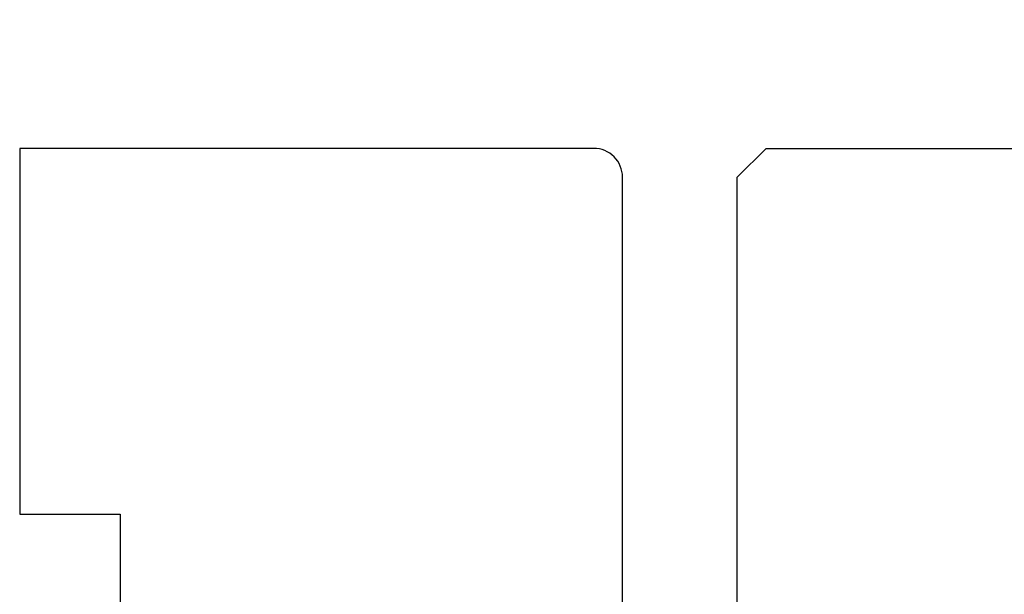
# Model space of a CAD drawing. Extents: x -10636 to -10138, y 1443 to 1540.
# Drawn here: x -10576 to -10575, y 1473 to 1474 of the extents above; entities that cross this region are included whole.
import ezdxf

# ---------------------------------------------------------------- set-up
doc = ezdxf.new("R2010")
doc.units = 0
doc.header["$LTSCALE"] = 250
doc.header["$MEASUREMENT"] = 0
doc.header["$PDMODE"] = 3
doc.header["$PDSIZE"] = -2
doc.layers.get('DEFPOINTS').update_dxf_attribs({"color": 2, "linetype": 'CONTINUOUS'})
doc.layers.add('2', color=2, linetype='CONTINUOUS', lineweight=25)
doc.layers.add('Visible (ANSI)', color=7, linetype='CONTINUOUS', lineweight=25)
doc.styles.add('ROMANS', font='romans')
doc.dimstyles.new('LWDEC$0', dxfattribs={"dimscale": 0.125, "dimtxt": 2.5, "dimasz": 1, "dimexe": 1.25, "dimexo": 3, "dimgap": 2, "dimtad": 1, "dimtoh": 1, "dimdec": 4, "dimzin": 11, "dimdsep": 46, "dimlunit": 5, "dimtxsty": 'ROMANS', "dimcen": 0, "dimdle": 1.5, "dimazin": 0, "dimtfac": 1, "dimtdec": 4, "dimtix": 1, "dimtmove": 0, "dimatfit": 3, "dimfxl": 0, "dimfrac": 2, "dimtzin": 0, "dimarcsym": 0})

# ---------------------------------------------------------------- blocks, each defined once
blk = doc.blocks.new('*D374')
at = {"layer": '2', "color": 0, "linetype": 'ByBlock', "lineweight": -2}
for p, q in [((-10574.9022, 1474.2105), (-10574.9022, 1474.9702)), ((-10570.5739, 1473.7833), (-10570.5739, 1474.9702)), ((-10574.6522, 1474.8452), (-10570.8239, 1474.8452))]:
    blk.add_line(p, q, dxfattribs=at)
at = {"layer": '2', "color": 0}
for points in [[(-10574.6522, 1474.8868), (-10574.6522, 1474.8035), (-10574.9022, 1474.8452)], [(-10570.8239, 1474.8868), (-10570.8239, 1474.8035), (-10570.5739, 1474.8452)]]:
    blk.add_solid(points, dxfattribs=at)
at = {"layer": 'DEFPOINTS', "color": 0}
for p in [(-10570.5739, 1474.8452), (-10574.9022, 1473.9105), (-10570.5739, 1473.4833)]:
    blk.add_point(p, dxfattribs=at)
at = {"layer": '2', "color": 0, "insert": (-10572.738, 1475.2357), "char_height": 0.25, "attachment_point": 5, "style": 'ROMANS'}
blk.add_mtext('4 5/16"', dxfattribs=at)
blk = doc.blocks.new('*D392')
at = {"layer": '2', "color": 0, "linetype": 'ByBlock', "lineweight": -2}
for p, q in [((-10575.8865, 1474.2499), (-10575.8865, 1474.9702)), ((-10575.0597, 1474.2105), (-10575.0597, 1474.9702)), ((-10576.1365, 1474.8452), (-10576.3865, 1474.8452)), ((-10575.8865, 1474.8452), (-10575.0597, 1474.8452)), ((-10574.8097, 1474.8452), (-10574.5597, 1474.8452))]:
    blk.add_line(p, q, dxfattribs=at)
at = {"layer": '2', "color": 0}
for points in [[(-10576.1365, 1474.8868), (-10576.1365, 1474.8035), (-10575.8865, 1474.8452)], [(-10574.8097, 1474.8868), (-10574.8097, 1474.8035), (-10575.0597, 1474.8452)]]:
    blk.add_solid(points, dxfattribs=at)
at = {"layer": 'DEFPOINTS', "color": 0}
for p in [(-10575.0597, 1474.8452), (-10575.8865, 1473.9499), (-10575.0597, 1473.9105)]:
    blk.add_point(p, dxfattribs=at)
at = {"layer": '2', "color": 0, "insert": (-10575.4731, 1475.2357), "char_height": 0.25, "attachment_point": 5, "style": 'ROMANS'}
blk.add_mtext('13/16"', dxfattribs=at)

msp = doc.modelspace()

# ---------------------------------------------------------------- linework, layer by layer
at = {"layer": 'Visible (ANSI)'}
msp.add_lwpolyline([(-10575.05968, 1472.13887), (-10575.05968, 1473.91052, 0.4142136), (-10575.09905, 1473.94989), (-10575.88645, 1473.94989), (-10575.88645, 1473.44792), (-10575.74866, 1473.44792), (-10575.74866, 1473.09359), (-10575.88645, 1473.09359), (-10575.88645, 1472.85737), (-10575.74866, 1472.85737), (-10575.74866, 1472.68021), (-10575.88645, 1472.68021), (-10575.88645, 1471.75501)], format="xyb", dxfattribs=at)
msp.add_lwpolyline([(-10574.88252, 1472.33572, -0.4142136), (-10574.9022, 1472.3554), (-10574.9022, 1473.91052), (-10574.86283, 1473.94989), (-10571.20142, 1473.94989), (-10571.16205, 1473.91052), (-10571.16205, 1472.19792), (-10571.45733, 1472.19792), (-10571.45733, 1471.9617), (-10571.24079, 1471.9617), (-10571.24079, 1471.68611), (-10571.43764, 1471.64674), (-10573.95988, 1471.64674), (-10573.99669, 1471.79438), (-10574.19859, 1471.79438), (-10574.24276, 1471.97155), (-10574.24276, 1472.13887), (-10574.06559, 1472.13887), (-10574.06559, 1472.33572)], format="xyb", close=True, dxfattribs=at)

# ---------------------------------------------------------------- dimensions: what is measured, and where the dimension line sits
at = {"layer": '2'}
for base, p1, p2, picture, middle in [((-10570.57388, 1474.84518), (-10574.9022, 1473.91052), (-10570.57388, 1473.48327), '*D374', (-10572.73804, 1475.23566)), ((-10575.05968, 1474.84518), (-10575.88645, 1473.94989), (-10575.05968, 1473.91052), '*D392', (-10575.47307, 1475.23566))]:
    dim = msp.add_linear_dim(base=base, p1=p1, p2=p2, dimstyle='LWDEC$0', override={"dimscale": 0.1, "dimasz": 2.5, "dimpost": '"', "dimarcsym": 1}, dxfattribs=at)
    dim.commit()
    dim.dimension.update_dxf_attribs({"geometry": picture, "text_midpoint": middle})

doc.saveas('drawing.dxf')
